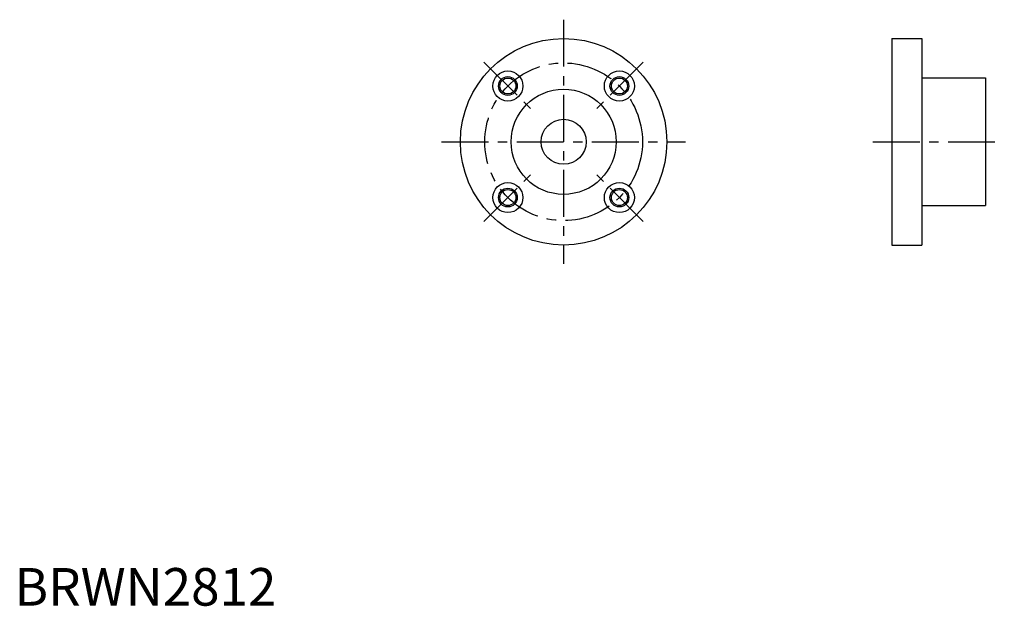
# Model space of a CAD drawing. Extents: x 1 to 264, y 0 to 156.
import ezdxf

# ---------------------------------------------------------------- set-up
doc = ezdxf.new("R2010")
doc.units = 0
doc.header["$LTSCALE"] = 10
doc.header["$MEASUREMENT"] = 0
doc.linetypes.add('CENTER', pattern=[2, 1.25, -0.25, 0.25, -0.25])
doc.layers.get('0').update_dxf_attribs({"linetype": 'CONTINUOUS'})
doc.layers.add('1', color=1, linetype='CENTER')
doc.layers.add('3', color=3, linetype='CONTINUOUS')
doc.styles.add('Standard1', font='ARIAL.TTF')

msp = doc.modelspace()

# ---------------------------------------------------------------- linework, layer by layer
for p, q in [((233.673491, 150.97617), (241.673491, 150.97617)), ((233.673491, 150.97617), (233.673491, 95.97617)), ((241.673491, 150.97617), (241.673491, 140.67617)), ((241.673491, 140.67617), (241.673491, 106.27617)), ((241.873491, 140.47617), (258.673491, 140.47617)), ((258.673491, 140.47617), (258.673491, 106.47617)), ((241.673491, 106.27617), (241.673491, 95.97617)), ((241.873491, 106.47617), (258.673491, 106.47617)), ((233.673491, 95.97617), (241.673491, 95.97617))]:
    msp.add_line(p, q)
for centre, radius in [((146.2773, 123.47617), 27.5), ((131.428058, 138.325412), 4), ((161.126542, 138.325412), 4), ((131.428058, 138.325412), 2.125), ((161.126542, 138.325412), 2.125), ((146.2773, 123.47617), 14), ((146.2773, 123.47617), 6), ((131.428058, 108.626928), 4), ((131.428058, 108.626928), 2.125), ((161.126542, 108.626928), 4), ((161.126542, 108.626928), 2.125)]:
    msp.add_circle(centre, radius)
msp.add_arc((241.873491, 140.67617), 0.2, 180, 270)
at = {"layer": '1'}
for p, q in [((146.2773, 155.97617), (146.2773, 90.97617)), ((125.064097, 144.689373), (137.792019, 131.961451)), ((167.490503, 144.689373), (154.762581, 131.961451)), ((113.7773, 123.47617), (178.7773, 123.47617)), ((228.673491, 123.47617), (263.673491, 123.47617)), ((125.064097, 102.262967), (137.792019, 114.990889)), ((167.490503, 102.262967), (154.762581, 114.990889))]:
    msp.add_line(p, q, dxfattribs=at)
msp.add_circle((146.2773, 123.47617), 21, dxfattribs=at)
at = {"layer": '3'}
for centre in [(131.428058, 138.325412), (161.126542, 138.325412), (131.428058, 108.626928), (161.126542, 108.626928)]:
    msp.add_circle(centre, 2.5, dxfattribs=at)

# ---------------------------------------------------------------- texts
at = {"color": 3, "style": 'Standard1'}
msp.add_text('BRWN2812', height=10, dxfattribs=at).set_placement((0, 0))

doc.saveas('drawing.dxf')
